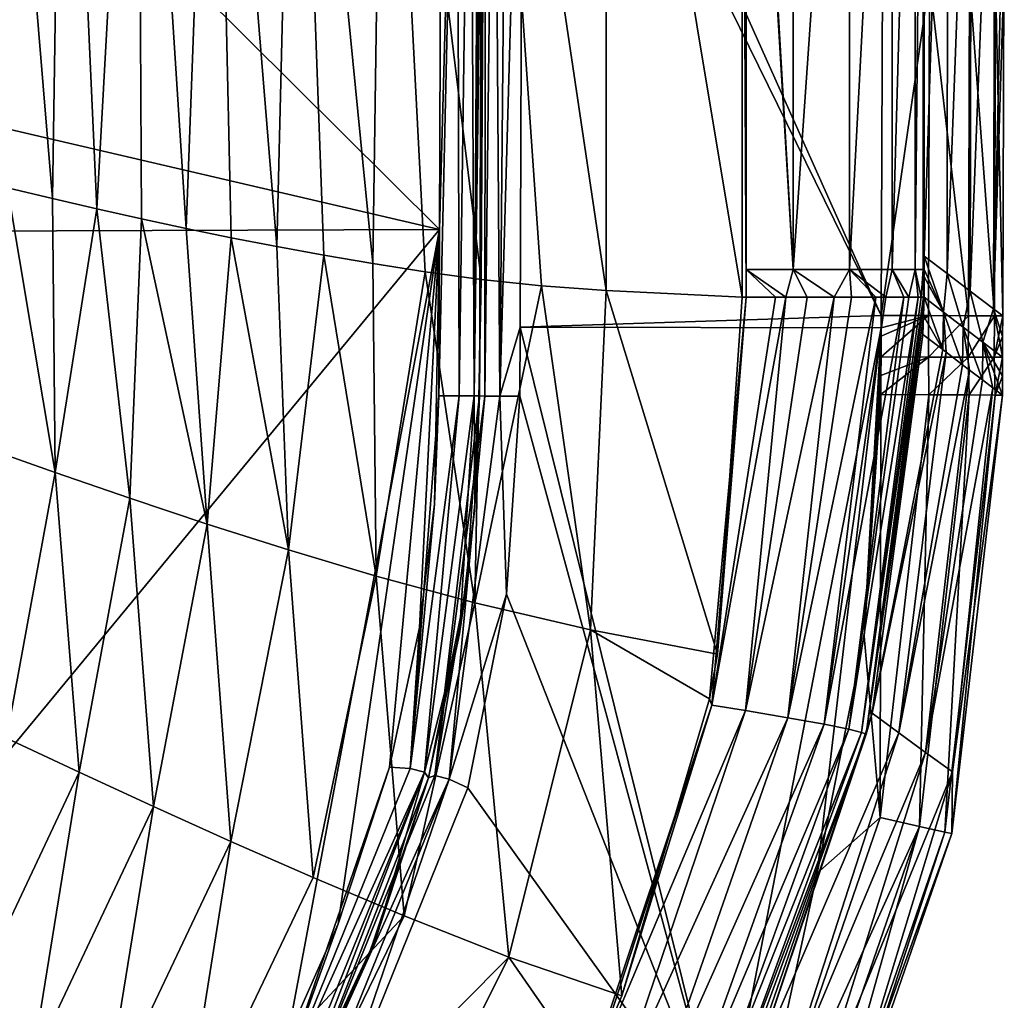
# Model space of a CAD drawing. Units: millimetres. Extents: x -1029 to -445, y -208 to 256.
# Drawn here: x -470 to -446, y -173 to -149 of the extents above; entities that cross this region are included whole.
import ezdxf

# ---------------------------------------------------------------- set-up
doc = ezdxf.new("R2010")
doc.units = ezdxf.units.MM
doc.header["$LTSCALE"] = 65.185185
for name, color, linetype in [('1', 7, 'CONTINUOUS'), ('111', 7, 'CONTINUOUS'), ('112', 7, 'CONTINUOUS'), ('12', 7, 'CONTINUOUS'), ('124', 7, 'CONTINUOUS'), ('158', 7, 'CONTINUOUS'), ('159', 7, 'CONTINUOUS'), ('160', 7, 'CONTINUOUS'), ('161', 7, 'CONTINUOUS'), ('17', 7, 'CONTINUOUS'), ('23', 7, 'CONTINUOUS'), ('24', 7, 'CONTINUOUS'), ('273', 7, 'CONTINUOUS'), ('274', 7, 'CONTINUOUS'), ('289', 7, 'CONTINUOUS'), ('290', 7, 'CONTINUOUS'), ('57', 7, 'CONTINUOUS'), ('58', 7, 'CONTINUOUS'), ('59', 7, 'CONTINUOUS'), ('60', 7, 'CONTINUOUS'), ('8', 7, 'CONTINUOUS'), ('86', 7, 'CONTINUOUS')]:
    doc.layers.add(name, color=color, linetype=linetype)

msp = doc.modelspace()

# ---------------------------------------------------------------- linework, layer by layer
at = {"layer": '1', "linetype": 'Continuous'}
for points in [[(-451.985, -156.017, 80.002), (-451.885, -156.017, 80.002), (-451.985, -135.893, 80.002), (-451.985, -156.017, 80.002)], [(-451.985, -135.893, 80.002), (-451.885, -156.017, 80.002), (-451.885, -155.331, 80.002), (-451.985, -135.893, 80.002)], [(-451.885, -136.017, 80.002), (-451.985, -135.893, 80.002), (-451.885, -155.331, 80.002), (-451.885, -136.017, 80.002)]]:
    msp.add_3dface(points, dxfattribs=at)
at = {"layer": '111', "linetype": 'Continuous'}
for points in [[(-459.403, -138.452, 3), (-459.458, -154.342, 3), (-473.807, -140.106, 3), (-459.403, -138.452, 3)], [(-473.807, -140.106, 3), (-459.458, -154.342, 3), (-475.017, -150.728, 3), (-473.807, -140.106, 3)], [(-459.458, -154.342, 3), (-476.016, -154.407, 3), (-475.017, -150.728, 3), (-459.458, -154.342, 3)], [(-459.458, -154.342, 3), (-475.978, -174.333, 3), (-476.016, -154.407, 3), (-459.458, -154.342, 3)], [(-463.219, -174.32, 3), (-475.978, -174.333, 3), (-459.458, -154.342, 3), (-463.219, -174.32, 3)], [(-461.96, -171.481, 3), (-463.219, -174.32, 3), (-459.458, -154.342, 3), (-461.96, -171.481, 3)], [(-460.696, -167.619, 3), (-461.96, -171.481, 3), (-459.458, -154.342, 3), (-460.696, -167.619, 3)], [(-459.951, -164.167, 3), (-460.696, -167.619, 3), (-459.458, -154.342, 3), (-459.951, -164.167, 3)], [(-459.582, -161.123, 3), (-459.951, -164.167, 3), (-459.458, -154.342, 3), (-459.582, -161.123, 3)], [(-459.472, -158.452, 3), (-459.582, -161.123, 3), (-459.458, -154.342, 3), (-459.472, -158.452, 3)]]:
    msp.add_3dface(points, dxfattribs=at)
at = {"layer": '112', "linetype": 'Continuous'}
for points in [[(-458.472, -158.455, 1), (-458.797, -163.199, 1), (-458.472, -158.455, 2), (-458.472, -158.455, 1)], [(-458.472, -158.455, 2), (-458.797, -163.199, 1), (-458.585, -161.202, 2), (-458.472, -158.455, 2)], [(-458.585, -161.202, 2), (-458.797, -163.199, 1), (-458.966, -164.33, 2), (-458.585, -161.202, 2)], [(-458.797, -163.199, 1), (-459.729, -167.878, 1), (-458.966, -164.33, 2), (-458.797, -163.199, 1)], [(-458.966, -164.33, 2), (-459.729, -167.878, 1), (-459.729, -167.879, 2), (-458.966, -164.33, 2)], [(-459.729, -167.878, 1), (-461.252, -172.399, 1), (-459.729, -167.879, 2), (-459.729, -167.878, 1)], [(-459.729, -167.879, 2), (-461.252, -172.399, 1), (-461.031, -171.848, 2), (-459.729, -167.879, 2)], [(-461.031, -171.848, 2), (-461.252, -172.399, 1), (-463.072, -176.192, 2), (-461.031, -171.848, 2)], [(-461.252, -172.399, 1), (-463.336, -176.663, 1), (-463.072, -176.192, 2), (-461.252, -172.399, 1)]]:
    msp.add_3dface(points, dxfattribs=at)
at = {"layer": '12', "linetype": 'Continuous'}
for points in [[(-470.124, -153.318, 62.647), (-469.019, -153.584, 64.431), (-470.521, -135.497, 61.998), (-470.124, -153.318, 62.647)], [(-470.521, -135.497, 61.998), (-469.019, -153.584, 64.431), (-468.744, -135.617, 64.872), (-470.521, -135.497, 61.998)], [(-469.019, -153.584, 64.431), (-467.919, -153.839, 66.174), (-468.744, -135.617, 64.872), (-469.019, -153.584, 64.431)], [(-468.744, -135.617, 64.872), (-467.919, -153.839, 66.174), (-466.919, -135.711, 67.719), (-468.744, -135.617, 64.872)], [(-467.919, -153.839, 66.174), (-466.818, -154.086, 67.872), (-466.919, -135.711, 67.719), (-467.919, -153.839, 66.174)], [(-466.818, -154.086, 67.872), (-465.713, -154.324, 69.522), (-466.919, -135.711, 67.719), (-466.818, -154.086, 67.872)], [(-466.919, -135.711, 67.719), (-465.713, -154.324, 69.522), (-465.022, -135.782, 70.52), (-466.919, -135.711, 67.719)], [(-465.713, -154.324, 69.522), (-464.601, -154.551, 71.115), (-465.022, -135.782, 70.52), (-465.713, -154.324, 69.522)], [(-464.601, -154.551, 71.115), (-463.473, -154.769, 72.646), (-465.022, -135.782, 70.52), (-464.601, -154.551, 71.115)], [(-465.022, -135.782, 70.52), (-463.473, -154.769, 72.646), (-463.013, -135.833, 73.243), (-465.022, -135.782, 70.52)], [(-463.473, -154.769, 72.646), (-462.313, -154.98, 74.116), (-463.013, -135.833, 73.243), (-463.473, -154.769, 72.646)], [(-462.313, -154.98, 74.116), (-461.102, -155.183, 75.52), (-463.013, -135.833, 73.243), (-462.313, -154.98, 74.116)], [(-463.013, -135.833, 73.243), (-461.102, -155.183, 75.52), (-460.822, -135.867, 75.822), (-463.013, -135.833, 73.243)], [(-461.102, -155.183, 75.52), (-459.817, -155.387, 76.832), (-460.822, -135.867, 75.822), (-461.102, -155.183, 75.52)], [(-459.817, -155.387, 76.832), (-458.433, -155.577, 78.012), (-460.822, -135.867, 75.822), (-459.817, -155.387, 76.832)], [(-460.822, -135.867, 75.822), (-458.433, -155.577, 78.012), (-458.317, -135.885, 78.099), (-460.822, -135.867, 75.822)], [(-458.433, -155.577, 78.012), (-456.94, -155.733, 78.985), (-458.317, -135.885, 78.099), (-458.433, -155.577, 78.012)], [(-456.94, -155.733, 78.985), (-455.341, -155.854, 79.636), (-458.317, -135.885, 78.099), (-456.94, -155.733, 78.985)], [(-458.317, -135.885, 78.099), (-455.341, -155.854, 79.636), (-455.335, -135.892, 79.638), (-458.317, -135.885, 78.099)], [(-455.341, -155.854, 79.636), (-451.985, -156.017, 80.002), (-455.335, -135.892, 79.638), (-455.341, -155.854, 79.636)], [(-451.985, -156.017, 80.002), (-451.985, -135.893, 80.002), (-455.335, -135.892, 79.638), (-451.985, -156.017, 80.002)]]:
    msp.add_3dface(points, dxfattribs=at)
at = {"layer": '124', "linetype": 'Continuous'}
for points in [[(-458.472, -158.455, 1), (-458.472, -158.455, 2), (-458.425, -144.931, 2), (-458.472, -158.455, 1)], [(-458.425, -144.931, 1), (-458.472, -158.455, 1), (-458.425, -144.931, 2), (-458.425, -144.931, 1)]]:
    msp.add_3dface(points, dxfattribs=at)
at = {"layer": '158', "linetype": 'Continuous'}
for points in [[(-448.973, -164.386), (-448.56, -158.418), (-448.575, -168.863, 0.244), (-448.973, -164.386)], [(-448.575, -168.863, 0.244), (-448.56, -158.418), (-447.374, -158.424, 0.244), (-448.575, -168.863, 0.244)], [(-448.575, -168.863, 0.244), (-447.374, -158.424, 0.244), (-447.606, -169.084, 0.938), (-448.575, -168.863, 0.244)], [(-447.606, -169.084, 0.938), (-447.374, -158.424, 0.244), (-446.381, -158.429, 0.938), (-447.606, -169.084, 0.938)], [(-447.606, -169.084, 0.938), (-446.381, -158.429, 0.938), (-446.984, -169.225, 1.969), (-447.606, -169.084, 0.938)], [(-446.984, -169.225, 1.969), (-446.381, -158.429, 0.938), (-445.743, -158.432, 1.969), (-446.984, -169.225, 1.969)], [(-446.805, -169.253, 3.115), (-446.984, -169.225, 1.969), (-445.743, -158.432, 1.969), (-446.805, -169.253, 3.115)], [(-445.561, -158.433, 3.087), (-446.805, -169.253, 3.115), (-445.743, -158.432, 1.969), (-445.561, -158.433, 3.087)], [(-450.135, -170.234), (-448.973, -164.386), (-448.575, -168.863, 0.244), (-450.135, -170.234)], [(-452.005, -178.793, 0.244), (-450.135, -170.234), (-448.575, -168.863, 0.244), (-452.005, -178.793, 0.244)], [(-452.005, -178.793, 0.244), (-448.575, -168.863, 0.244), (-447.606, -169.084, 0.938), (-452.005, -178.793, 0.244)], [(-451.107, -179.218, 0.938), (-452.005, -178.793, 0.244), (-447.606, -169.084, 0.938), (-451.107, -179.218, 0.938)], [(-451.107, -179.218, 0.938), (-447.606, -169.084, 0.938), (-450.53, -179.491, 1.969), (-451.107, -179.218, 0.938)], [(-450.53, -179.491, 1.969), (-447.606, -169.084, 0.938), (-446.984, -169.225, 1.969), (-450.53, -179.491, 1.969)], [(-450.364, -179.56, 3.137), (-450.53, -179.491, 1.969), (-446.984, -169.225, 1.969), (-450.364, -179.56, 3.137)], [(-446.805, -169.253, 3.115), (-450.364, -179.56, 3.137), (-446.984, -169.225, 1.969), (-446.805, -169.253, 3.115)], [(-452.459, -176.925), (-450.135, -170.234), (-452.005, -178.793, 0.244), (-452.459, -176.925)]]:
    msp.add_3dface(points, dxfattribs=at)
at = {"layer": '159', "linetype": 'Continuous'}
for points in [[(-448.56, -158.418), (-448.558, -157.953), (-447.388, -157.495, 0.237), (-448.56, -158.418)], [(-447.374, -158.424, 0.244), (-448.56, -158.418), (-447.388, -157.495, 0.237), (-447.374, -158.424, 0.244)], [(-448.558, -157.953), (-448.556, -157.49), (-447.388, -157.495, 0.237), (-448.558, -157.953)], [(-446.404, -157.499, 0.909), (-447.374, -158.424, 0.244), (-447.388, -157.495, 0.237), (-446.404, -157.499, 0.909)], [(-446.381, -158.429, 0.938), (-447.374, -158.424, 0.244), (-446.404, -157.499, 0.909), (-446.381, -158.429, 0.938)], [(-445.76, -157.501, 1.912), (-446.381, -158.429, 0.938), (-446.404, -157.499, 0.909), (-445.76, -157.501, 1.912)], [(-445.743, -158.432, 1.969), (-446.381, -158.429, 0.938), (-445.76, -157.501, 1.912), (-445.743, -158.432, 1.969)], [(-445.557, -157.501, 3.086), (-445.743, -158.432, 1.969), (-445.76, -157.501, 1.912), (-445.557, -157.501, 3.086)], [(-445.557, -157.501, 3.086), (-445.559, -157.967, 3.086), (-445.743, -158.432, 1.969), (-445.557, -157.501, 3.086)], [(-445.559, -157.967, 3.086), (-445.561, -158.433, 3.087), (-445.743, -158.432, 1.969), (-445.559, -157.967, 3.086)]]:
    msp.add_3dface(points, dxfattribs=at)
at = {"layer": '160', "linetype": 'Continuous'}
for points in [[(-448.556, -157.49), (-448.554, -156.977), (-447.384, -156.47, 0.237), (-448.556, -157.49)], [(-447.388, -157.495, 0.237), (-448.556, -157.49), (-447.384, -156.47, 0.237), (-447.388, -157.495, 0.237)], [(-448.554, -156.977), (-448.553, -156.772), (-447.384, -156.47, 0.237), (-448.554, -156.977)], [(-448.553, -156.772), (-448.552, -156.466), (-447.384, -156.47, 0.237), (-448.553, -156.772)], [(-446.401, -156.473, 0.909), (-447.388, -157.495, 0.237), (-447.384, -156.47, 0.237), (-446.401, -156.473, 0.909)], [(-446.404, -157.499, 0.909), (-447.388, -157.495, 0.237), (-446.401, -156.473, 0.909), (-446.404, -157.499, 0.909)], [(-445.757, -156.476, 1.912), (-446.404, -157.499, 0.909), (-446.401, -156.473, 0.909), (-445.757, -156.476, 1.912)], [(-445.76, -157.501, 1.912), (-446.404, -157.499, 0.909), (-445.757, -156.476, 1.912), (-445.76, -157.501, 1.912)], [(-445.553, -156.476, 3.086), (-445.555, -156.988, 3.086), (-445.76, -157.501, 1.912), (-445.553, -156.476, 3.086)], [(-445.553, -156.476, 3.086), (-445.76, -157.501, 1.912), (-445.757, -156.476, 1.912), (-445.553, -156.476, 3.086)], [(-445.557, -157.501, 3.086), (-445.76, -157.501, 1.912), (-445.555, -156.988, 3.086), (-445.557, -157.501, 3.086)]]:
    msp.add_3dface(points, dxfattribs=at)
at = {"layer": '161', "linetype": 'Continuous'}
for points in [[(-448.552, -156.466), (-448.525, -148.173), (-447.357, -148.176, 0.237), (-448.552, -156.466)], [(-447.384, -156.47, 0.237), (-448.552, -156.466), (-447.357, -148.176, 0.237), (-447.384, -156.47, 0.237)], [(-446.401, -156.473, 0.909), (-447.384, -156.47, 0.237), (-447.357, -148.176, 0.237), (-446.401, -156.473, 0.909)], [(-446.401, -156.473, 0.909), (-447.357, -148.176, 0.237), (-446.373, -148.18, 0.91), (-446.401, -156.473, 0.909)], [(-445.757, -156.476, 1.912), (-446.401, -156.473, 0.909), (-446.373, -148.18, 0.91), (-445.757, -156.476, 1.912)], [(-445.757, -156.476, 1.912), (-446.373, -148.18, 0.91), (-445.729, -148.182, 1.912), (-445.757, -156.476, 1.912)], [(-445.553, -156.476, 3.086), (-445.757, -156.476, 1.912), (-445.729, -148.182, 1.912), (-445.553, -156.476, 3.086)], [(-445.526, -148.182, 3.087), (-445.553, -156.476, 3.086), (-445.729, -148.182, 1.912), (-445.526, -148.182, 3.087)]]:
    msp.add_3dface(points, dxfattribs=at)
at = {"layer": '17', "linetype": 'Continuous'}
for points in [[(-470.124, -153.318, 62.647), (-470.766, -159.698, 61.875), (-468.953, -160.341, 64.754), (-470.124, -153.318, 62.647)], [(-469.019, -153.584, 64.431), (-470.124, -153.318, 62.647), (-468.953, -160.341, 64.754), (-469.019, -153.584, 64.431)], [(-467.919, -153.839, 66.174), (-469.019, -153.584, 64.431), (-468.953, -160.341, 64.754), (-467.919, -153.839, 66.174)], [(-467.919, -153.839, 66.174), (-468.953, -160.341, 64.754), (-467.105, -160.979, 67.609), (-467.919, -153.839, 66.174)], [(-466.818, -154.086, 67.872), (-467.919, -153.839, 66.174), (-467.105, -160.979, 67.609), (-466.818, -154.086, 67.872)], [(-466.818, -154.086, 67.872), (-467.105, -160.979, 67.609), (-465.196, -161.615, 70.416), (-466.818, -154.086, 67.872)], [(-465.713, -154.324, 69.522), (-466.818, -154.086, 67.872), (-465.196, -161.615, 70.416), (-465.713, -154.324, 69.522)], [(-464.601, -154.551, 71.115), (-465.713, -154.324, 69.522), (-465.196, -161.615, 70.416), (-464.601, -154.551, 71.115)], [(-464.601, -154.551, 71.115), (-465.196, -161.615, 70.416), (-463.189, -162.252, 73.149), (-464.601, -154.551, 71.115)], [(-463.473, -154.769, 72.646), (-464.601, -154.551, 71.115), (-463.189, -162.252, 73.149), (-463.473, -154.769, 72.646)], [(-462.313, -154.98, 74.116), (-463.473, -154.769, 72.646), (-463.189, -162.252, 73.149), (-462.313, -154.98, 74.116)], [(-462.313, -154.98, 74.116), (-463.189, -162.252, 73.149), (-461.023, -162.899, 75.739), (-462.313, -154.98, 74.116)], [(-461.102, -155.183, 75.52), (-462.313, -154.98, 74.116), (-461.023, -162.899, 75.739), (-461.102, -155.183, 75.52)], [(-459.817, -155.387, 76.832), (-461.102, -155.183, 75.52), (-461.023, -162.899, 75.739), (-459.817, -155.387, 76.832)], [(-459.817, -155.387, 76.832), (-461.023, -162.899, 75.739), (-458.59, -163.561, 78.037), (-459.817, -155.387, 76.832)], [(-458.433, -155.577, 78.012), (-459.817, -155.387, 76.832), (-458.59, -163.561, 78.037), (-458.433, -155.577, 78.012)], [(-456.94, -155.733, 78.985), (-458.433, -155.577, 78.012), (-458.59, -163.561, 78.037), (-456.94, -155.733, 78.985)], [(-456.94, -155.733, 78.985), (-458.59, -163.561, 78.037), (-455.731, -164.231, 79.607), (-456.94, -155.733, 78.985)], [(-455.341, -155.854, 79.636), (-456.94, -155.733, 78.985), (-455.731, -164.231, 79.607), (-455.341, -155.854, 79.636)], [(-455.341, -155.854, 79.636), (-455.731, -164.231, 79.607), (-452.598, -164.827, 80.002), (-455.341, -155.854, 79.636)], [(-451.985, -156.017, 80.002), (-455.341, -155.854, 79.636), (-452.598, -164.827, 80.002), (-451.985, -156.017, 80.002)], [(-470.766, -159.698, 61.875), (-470.149, -166.905, 64.844), (-468.953, -160.341, 64.754), (-470.766, -159.698, 61.875)], [(-470.149, -166.905, 64.844), (-468.36, -167.74, 67.664), (-468.953, -160.341, 64.754), (-470.149, -166.905, 64.844)], [(-468.953, -160.341, 64.754), (-468.36, -167.74, 67.664), (-467.105, -160.979, 67.609), (-468.953, -160.341, 64.754)], [(-468.36, -167.74, 67.664), (-466.524, -168.585, 70.437), (-467.105, -160.979, 67.609), (-468.36, -167.74, 67.664)], [(-467.105, -160.979, 67.609), (-466.524, -168.585, 70.437), (-465.196, -161.615, 70.416), (-467.105, -160.979, 67.609)], [(-466.524, -168.585, 70.437), (-464.615, -169.448, 73.137), (-465.196, -161.615, 70.416), (-466.524, -168.585, 70.437)], [(-465.196, -161.615, 70.416), (-464.615, -169.448, 73.137), (-463.189, -162.252, 73.149), (-465.196, -161.615, 70.416)], [(-464.615, -169.448, 73.137), (-462.581, -170.343, 75.7), (-463.189, -162.252, 73.149), (-464.615, -169.448, 73.137)], [(-463.189, -162.252, 73.149), (-462.581, -170.343, 75.7), (-461.023, -162.899, 75.739), (-463.189, -162.252, 73.149)], [(-462.581, -170.343, 75.7), (-460.335, -171.29, 77.984), (-461.023, -162.899, 75.739), (-462.581, -170.343, 75.7)], [(-461.023, -162.899, 75.739), (-460.335, -171.29, 77.984), (-458.59, -163.561, 78.037), (-461.023, -162.899, 75.739)], [(-460.335, -171.29, 77.984), (-457.75, -172.305, 79.577), (-458.59, -163.561, 78.037), (-460.335, -171.29, 77.984)], [(-458.59, -163.561, 78.037), (-457.75, -172.305, 79.577), (-455.731, -164.231, 79.607), (-458.59, -163.561, 78.037)], [(-457.75, -172.305, 79.577), (-454.954, -173.26, 80.002), (-455.731, -164.231, 79.607), (-457.75, -172.305, 79.577)], [(-454.954, -173.26, 80.002), (-452.795, -165.929, 80.002), (-455.731, -164.231, 79.607), (-454.954, -173.26, 80.002)], [(-455.731, -164.231, 79.607), (-452.795, -165.929, 80.002), (-452.598, -164.827, 80.002), (-455.731, -164.231, 79.607)], [(-470.149, -166.905, 64.844), (-471.27, -173.917, 67.9), (-468.36, -167.74, 67.664), (-470.149, -166.905, 64.844)], [(-471.27, -173.917, 67.9), (-469.527, -174.957, 70.615), (-468.36, -167.74, 67.664), (-471.27, -173.917, 67.9)], [(-468.36, -167.74, 67.664), (-469.527, -174.957, 70.615), (-466.524, -168.585, 70.437), (-468.36, -167.74, 67.664)], [(-469.527, -174.957, 70.615), (-467.729, -176.031, 73.259), (-466.524, -168.585, 70.437), (-469.527, -174.957, 70.615)], [(-466.524, -168.585, 70.437), (-467.729, -176.031, 73.259), (-464.615, -169.448, 73.137), (-466.524, -168.585, 70.437)], [(-467.729, -176.031, 73.259), (-465.837, -177.16, 75.769), (-464.615, -169.448, 73.137), (-467.729, -176.031, 73.259)], [(-464.615, -169.448, 73.137), (-465.837, -177.16, 75.769), (-462.581, -170.343, 75.7), (-464.615, -169.448, 73.137)], [(-462.581, -170.343, 75.7), (-465.837, -177.16, 75.769), (-460.335, -171.29, 77.984), (-462.581, -170.343, 75.7)], [(-465.837, -177.16, 75.769), (-463.782, -178.377, 78.008), (-460.335, -171.29, 77.984), (-465.837, -177.16, 75.769)], [(-460.335, -171.29, 77.984), (-463.782, -178.377, 78.008), (-457.75, -172.305, 79.577), (-460.335, -171.29, 77.984)], [(-463.782, -178.377, 78.008), (-461.469, -179.722, 79.581), (-457.75, -172.305, 79.577), (-463.782, -178.377, 78.008)], [(-461.469, -179.722, 79.581), (-455.764, -175.161, 80.002), (-457.75, -172.305, 79.577), (-461.469, -179.722, 79.581)], [(-457.75, -172.305, 79.577), (-455.764, -175.161, 80.002), (-454.954, -173.26, 80.002), (-457.75, -172.305, 79.577)]]:
    msp.add_3dface(points, dxfattribs=at)
at = {"layer": '23', "linetype": 'Continuous'}
for points in [[(-451.159, -156.016, 79.92), (-451.885, -156.017, 80.002), (-452.735, -166.088, 80.002), (-451.159, -156.016, 79.92)], [(-450.911, -156.016, 79.857), (-451.159, -156.016, 79.92), (-452.735, -166.088, 80.002), (-450.911, -156.016, 79.857)], [(-451.904, -166.221, 79.863), (-450.911, -156.016, 79.857), (-452.735, -166.088, 80.002), (-451.904, -166.221, 79.863)], [(-449.711, -156.016, 79.194), (-450.385, -156.016, 79.652), (-451.904, -166.221, 79.863), (-449.711, -156.016, 79.194)], [(-450.855, -166.4, 79.205), (-449.711, -156.016, 79.194), (-451.904, -166.221, 79.863), (-450.855, -166.4, 79.205)], [(-450.385, -156.016, 79.652), (-450.911, -156.016, 79.857), (-451.904, -166.221, 79.863), (-450.385, -156.016, 79.652)], [(-448.686, -156.016, 77.854), (-449.283, -156.016, 78.746), (-450.855, -166.4, 79.205), (-448.686, -156.016, 77.854)], [(-449.961, -166.558, 77.869), (-448.686, -156.016, 77.854), (-450.855, -166.4, 79.205), (-449.961, -166.558, 77.869)], [(-449.283, -156.016, 78.746), (-449.711, -156.016, 79.194), (-450.855, -166.4, 79.205), (-449.283, -156.016, 78.746)], [(-447.991, -156.016, 76.089), (-448.437, -156.016, 77.354), (-449.961, -166.558, 77.869), (-447.991, -156.016, 76.089)], [(-449.354, -166.679, 76.098), (-447.991, -156.016, 76.089), (-449.961, -166.558, 77.869), (-449.354, -166.679, 76.098)], [(-448.437, -156.016, 77.354), (-448.686, -156.016, 77.854), (-449.961, -166.558, 77.869), (-448.437, -156.016, 77.354)], [(-447.638, -156.016, 74.256), (-447.87, -156.016, 75.602), (-449.354, -166.679, 76.098), (-447.638, -156.016, 74.256)], [(-449.04, -166.758, 74.22), (-447.638, -156.016, 74.256), (-449.354, -166.679, 76.098), (-449.04, -166.758, 74.22)], [(-447.87, -156.016, 75.602), (-447.991, -156.016, 76.089), (-449.354, -166.679, 76.098), (-447.87, -156.016, 75.602)], [(-447.51, -156.016, 72.578), (-447.563, -156.016, 73.538), (-449.04, -166.758, 74.22), (-447.51, -156.016, 72.578)], [(-448.927, -166.805, 72.573), (-447.51, -156.016, 72.578), (-449.04, -166.758, 74.22), (-448.927, -166.805, 72.573)], [(-447.563, -156.016, 73.538), (-447.638, -156.016, 74.256), (-449.04, -166.758, 74.22), (-447.563, -156.016, 73.538)], [(-447.493, -156.016, 71.199), (-447.505, -156.016, 72.387), (-448.927, -166.805, 72.573), (-447.493, -156.016, 71.199)], [(-447.509, -156.475, 71.199), (-447.493, -156.016, 71.199), (-448.927, -166.805, 72.573), (-447.509, -156.475, 71.199)], [(-447.505, -156.016, 72.387), (-447.51, -156.016, 72.578), (-448.927, -166.805, 72.573), (-447.505, -156.016, 72.387)], [(-447.526, -156.937, 71.199), (-447.509, -156.475, 71.199), (-448.927, -166.805, 72.573), (-447.526, -156.937, 71.199)], [(-448.78, -166.28, 71.199), (-447.526, -156.937, 71.199), (-448.927, -166.805, 72.573), (-448.78, -166.28, 71.199)], [(-455.756, -175.34, 80.002), (-451.904, -166.221, 79.863), (-452.735, -166.088, 80.002), (-455.756, -175.34, 80.002)], [(-455.193, -175.937, 79.864), (-451.904, -166.221, 79.863), (-455.756, -175.34, 80.002), (-455.193, -175.937, 79.864)], [(-455.193, -175.937, 79.864), (-450.855, -166.4, 79.205), (-451.904, -166.221, 79.863), (-455.193, -175.937, 79.864)], [(-451.767, -175.239, 71.199), (-448.78, -166.28, 71.199), (-448.927, -166.805, 72.573), (-451.767, -175.239, 71.199)], [(-454.308, -176.283, 79.211), (-450.855, -166.4, 79.205), (-455.193, -175.937, 79.864), (-454.308, -176.283, 79.211)], [(-454.308, -176.283, 79.211), (-449.961, -166.558, 77.869), (-450.855, -166.4, 79.205), (-454.308, -176.283, 79.211)], [(-453.552, -176.588, 77.885), (-449.961, -166.558, 77.869), (-454.308, -176.283, 79.211), (-453.552, -176.588, 77.885)], [(-453.552, -176.588, 77.885), (-449.354, -166.679, 76.098), (-449.961, -166.558, 77.869), (-453.552, -176.588, 77.885)], [(-453.035, -176.816, 76.121), (-449.354, -166.679, 76.098), (-453.552, -176.588, 77.885), (-453.035, -176.816, 76.121)], [(-453.035, -176.816, 76.121), (-449.04, -166.758, 74.22), (-449.354, -166.679, 76.098), (-453.035, -176.816, 76.121)], [(-452.763, -176.962, 74.242), (-449.04, -166.758, 74.22), (-453.035, -176.816, 76.121), (-452.763, -176.962, 74.242)], [(-452.763, -176.962, 74.242), (-448.927, -166.805, 72.573), (-449.04, -166.758, 74.22), (-452.763, -176.962, 74.242)], [(-452.658, -177.043, 72.582), (-448.927, -166.805, 72.573), (-452.763, -176.962, 74.242), (-452.658, -177.043, 72.582)], [(-452.658, -177.043, 72.582), (-451.767, -175.239, 71.199), (-448.927, -166.805, 72.573), (-452.658, -177.043, 72.582)]]:
    msp.add_3dface(points, dxfattribs=at)
at = {"layer": '24', "linetype": 'Continuous'}
for points in [[(-452.795, -165.929, 80.002), (-451.885, -156.017, 80.002), (-452.598, -164.827, 80.002), (-452.795, -165.929, 80.002)], [(-451.885, -156.017, 80.002), (-452.795, -165.929, 80.002), (-452.735, -166.088, 80.002), (-451.885, -156.017, 80.002)], [(-451.885, -156.017, 80.002), (-451.985, -156.017, 80.002), (-452.598, -164.827, 80.002), (-451.885, -156.017, 80.002)], [(-452.795, -165.929, 80.002), (-454.954, -173.26, 80.002), (-452.735, -166.088, 80.002), (-452.795, -165.929, 80.002)], [(-454.954, -173.26, 80.002), (-455.764, -175.161, 80.002), (-452.735, -166.088, 80.002), (-454.954, -173.26, 80.002)], [(-455.764, -175.161, 80.002), (-455.756, -175.34, 80.002), (-452.735, -166.088, 80.002), (-455.764, -175.161, 80.002)]]:
    msp.add_3dface(points, dxfattribs=at)
at = {"layer": '273', "linetype": 'Continuous'}
for points in [[(-458.472, -158.455, 1), (-458.425, -144.931, 1), (-458.327, -138.456, 0.617), (-458.472, -158.455, 1)], [(-458.472, -158.455, 1), (-458.327, -138.456, 0.617), (-458.338, -158.456, 0.5), (-458.472, -158.455, 1)], [(-458.327, -138.456, 0.617), (-458.11, -138.457, 0.293), (-458.338, -158.456, 0.5), (-458.327, -138.456, 0.617)], [(-458.338, -158.456, 0.5), (-458.11, -138.457, 0.293), (-457.972, -158.457, 0.134), (-458.338, -158.456, 0.5)], [(-458.11, -138.457, 0.293), (-457.786, -138.458, 0.076), (-457.972, -158.457, 0.134), (-458.11, -138.457, 0.293)], [(-457.786, -138.458, 0.076), (-457.403, -138.459), (-457.972, -158.457, 0.134), (-457.786, -138.458, 0.076)], [(-457.403, -138.459), (-457.466, -156.757), (-457.972, -158.457, 0.134), (-457.403, -138.459)], [(-457.466, -156.757), (-457.472, -158.459), (-457.972, -158.457, 0.134), (-457.466, -156.757)]]:
    msp.add_3dface(points, dxfattribs=at)
at = {"layer": '274', "linetype": 'Continuous'}
for points in [[(-458.797, -163.199, 1), (-458.472, -158.455, 1), (-459.576, -167.822, 0.5), (-458.797, -163.199, 1)], [(-458.472, -158.455, 1), (-458.338, -158.456, 0.5), (-459.576, -167.822, 0.5), (-458.472, -158.455, 1)], [(-458.338, -158.456, 0.5), (-459.222, -167.916, 0.134), (-459.576, -167.822, 0.5), (-458.338, -158.456, 0.5)], [(-458.338, -158.456, 0.5), (-457.972, -158.457, 0.134), (-459.222, -167.916, 0.134), (-458.338, -158.456, 0.5)], [(-457.972, -158.457, 0.134), (-457.808, -163.345), (-459.222, -167.916, 0.134), (-457.972, -158.457, 0.134)], [(-457.472, -158.459), (-457.808, -163.345), (-457.972, -158.457, 0.134), (-457.472, -158.459)], [(-459.729, -167.878, 1), (-458.797, -163.199, 1), (-459.576, -167.822, 0.5), (-459.729, -167.878, 1)], [(-457.808, -163.345), (-458.763, -168.13), (-459.222, -167.916, 0.134), (-457.808, -163.345)], [(-459.729, -167.878, 1), (-459.576, -167.822, 0.5), (-463.129, -176.572, 0.5), (-459.729, -167.878, 1)], [(-459.576, -167.822, 0.5), (-459.222, -167.916, 0.134), (-463.129, -176.572, 0.5), (-459.576, -167.822, 0.5)], [(-461.252, -172.399, 1), (-459.729, -167.878, 1), (-463.129, -176.572, 0.5), (-461.252, -172.399, 1)], [(-459.222, -167.916, 0.134), (-462.811, -176.754, 0.134), (-463.129, -176.572, 0.5), (-459.222, -167.916, 0.134)], [(-459.222, -167.916, 0.134), (-462.261, -176.791), (-462.811, -176.754, 0.134), (-459.222, -167.916, 0.134)], [(-458.763, -168.13), (-462.261, -176.791), (-459.222, -167.916, 0.134), (-458.763, -168.13)], [(-463.336, -176.663, 1), (-461.252, -172.399, 1), (-463.129, -176.572, 0.5), (-463.336, -176.663, 1)]]:
    msp.add_3dface(points, dxfattribs=at)
at = {"layer": '289', "linetype": 'Continuous'}
for points in [[(-459.472, -158.452, 3), (-459.458, -154.342, 3), (-459.02, -138.453, 2.924), (-459.472, -158.452, 3)], [(-458.972, -158.454, 2.866), (-459.472, -158.452, 3), (-459.02, -138.453, 2.924), (-458.972, -158.454, 2.866)], [(-459.458, -154.342, 3), (-459.403, -138.452, 3), (-459.02, -138.453, 2.924), (-459.458, -154.342, 3)], [(-458.696, -138.455, 2.707), (-458.972, -158.454, 2.866), (-459.02, -138.453, 2.924), (-458.696, -138.455, 2.707)], [(-458.606, -158.455, 2.5), (-458.972, -158.454, 2.866), (-458.696, -138.455, 2.707), (-458.606, -158.455, 2.5)], [(-458.479, -138.455, 2.383), (-458.606, -158.455, 2.5), (-458.696, -138.455, 2.707), (-458.479, -138.455, 2.383)], [(-458.403, -138.456, 2), (-458.606, -158.455, 2.5), (-458.479, -138.455, 2.383), (-458.403, -138.456, 2)], [(-458.403, -138.456, 2), (-458.425, -144.931, 2), (-458.606, -158.455, 2.5), (-458.403, -138.456, 2)], [(-458.425, -144.931, 2), (-458.472, -158.455, 2), (-458.606, -158.455, 2.5), (-458.425, -144.931, 2)]]:
    msp.add_3dface(points, dxfattribs=at)
at = {"layer": '290', "linetype": 'Continuous'}
for points in [[(-459.582, -161.123, 3), (-459.472, -158.452, 3), (-460.186, -167.649, 2.866), (-459.582, -161.123, 3)], [(-459.472, -158.452, 3), (-458.972, -158.454, 2.866), (-460.186, -167.649, 2.866), (-459.472, -158.452, 3)], [(-458.972, -158.454, 2.866), (-459.832, -167.744, 2.5), (-460.186, -167.649, 2.866), (-458.972, -158.454, 2.866)], [(-458.972, -158.454, 2.866), (-458.606, -158.455, 2.5), (-459.832, -167.744, 2.5), (-458.972, -158.454, 2.866)], [(-458.606, -158.455, 2.5), (-458.966, -164.33, 2), (-459.832, -167.744, 2.5), (-458.606, -158.455, 2.5)], [(-458.585, -161.202, 2), (-458.966, -164.33, 2), (-458.606, -158.455, 2.5), (-458.585, -161.202, 2)], [(-458.472, -158.455, 2), (-458.585, -161.202, 2), (-458.606, -158.455, 2.5), (-458.472, -158.455, 2)], [(-459.951, -164.167, 3), (-459.582, -161.123, 3), (-460.186, -167.649, 2.866), (-459.951, -164.167, 3)], [(-460.696, -167.619, 3), (-459.951, -164.167, 3), (-460.186, -167.649, 2.866), (-460.696, -167.619, 3)], [(-458.966, -164.33, 2), (-459.729, -167.879, 2), (-459.832, -167.744, 2.5), (-458.966, -164.33, 2)], [(-461.96, -171.481, 3), (-460.696, -167.619, 3), (-463.674, -176.246, 2.866), (-461.96, -171.481, 3)], [(-463.674, -176.246, 2.866), (-460.696, -167.619, 3), (-460.186, -167.649, 2.866), (-463.674, -176.246, 2.866)], [(-459.832, -167.744, 2.5), (-463.674, -176.246, 2.866), (-460.186, -167.649, 2.866), (-459.832, -167.744, 2.5)], [(-459.832, -167.744, 2.5), (-463.356, -176.428, 2.5), (-463.674, -176.246, 2.866), (-459.832, -167.744, 2.5)], [(-459.832, -167.744, 2.5), (-463.072, -176.192, 2), (-463.356, -176.428, 2.5), (-459.832, -167.744, 2.5)], [(-461.031, -171.848, 2), (-463.072, -176.192, 2), (-459.832, -167.744, 2.5), (-461.031, -171.848, 2)], [(-459.729, -167.879, 2), (-461.031, -171.848, 2), (-459.832, -167.744, 2.5), (-459.729, -167.879, 2)], [(-463.219, -174.32, 3), (-461.96, -171.481, 3), (-463.674, -176.246, 2.866), (-463.219, -174.32, 3)]]:
    msp.add_3dface(points, dxfattribs=at)
at = {"layer": '57', "linetype": 'Continuous'}
for points in [[(-447.493, -135.257, 71.201), (-447.493, -155.003, 71.199), (-446.906, -136.681, 51.213), (-447.493, -135.257, 71.201)], [(-446.906, -136.681, 51.213), (-447.493, -155.003, 71.199), (-446.924, -155.435, 51.212), (-446.906, -136.681, 51.213)], [(-446.906, -136.681, 51.213), (-446.924, -155.435, 51.212), (-446.322, -139.473, 31.206), (-446.906, -136.681, 51.213)], [(-446.924, -155.435, 51.212), (-446.354, -155.868, 31.205), (-446.322, -139.473, 31.206), (-446.924, -155.435, 51.212)], [(-446.354, -155.868, 31.205), (-445.737, -140.112, 11.199), (-446.322, -139.473, 31.206), (-446.354, -155.868, 31.205)], [(-445.784, -156.301, 11.198), (-445.737, -140.112, 11.199), (-446.354, -155.868, 31.205), (-445.784, -156.301, 11.198)], [(-445.784, -156.301, 11.198), (-445.513, -144.398, 3.087), (-445.737, -140.112, 11.199), (-445.784, -156.301, 11.198)], [(-445.526, -148.182, 3.087), (-445.513, -144.398, 3.087), (-445.784, -156.301, 11.198), (-445.526, -148.182, 3.087)], [(-445.553, -156.476, 3.086), (-445.526, -148.182, 3.087), (-445.784, -156.301, 11.198), (-445.553, -156.476, 3.086)]]:
    msp.add_3dface(points, dxfattribs=at)
at = {"layer": '58', "linetype": 'Continuous'}
for points in [[(-447.493, -155.003, 71.199), (-447.494, -155.331, 71.199), (-447.011, -156.388, 54.171), (-447.493, -155.003, 71.199)], [(-446.924, -155.435, 51.212), (-447.493, -155.003, 71.199), (-447.011, -156.388, 54.171), (-446.924, -155.435, 51.212)], [(-447.494, -155.331, 71.199), (-447.495, -155.51, 71.199), (-447.011, -156.388, 54.171), (-447.494, -155.331, 71.199)], [(-447.495, -155.51, 71.199), (-447.493, -156.016, 71.199), (-447.011, -156.388, 54.171), (-447.495, -155.51, 71.199)], [(-446.526, -156.759, 37.142), (-446.924, -155.435, 51.212), (-447.011, -156.388, 54.171), (-446.526, -156.759, 37.142)], [(-446.354, -155.868, 31.205), (-446.924, -155.435, 51.212), (-446.526, -156.759, 37.142), (-446.354, -155.868, 31.205)], [(-446.042, -157.13, 20.114), (-446.354, -155.868, 31.205), (-446.526, -156.759, 37.142), (-446.042, -157.13, 20.114)], [(-445.784, -156.301, 11.198), (-446.354, -155.868, 31.205), (-446.042, -157.13, 20.114), (-445.784, -156.301, 11.198)], [(-445.557, -157.501, 3.086), (-445.784, -156.301, 11.198), (-446.042, -157.13, 20.114), (-445.557, -157.501, 3.086)], [(-445.553, -156.476, 3.086), (-445.784, -156.301, 11.198), (-445.555, -156.988, 3.086), (-445.553, -156.476, 3.086)], [(-445.555, -156.988, 3.086), (-445.784, -156.301, 11.198), (-445.557, -157.501, 3.086), (-445.555, -156.988, 3.086)]]:
    msp.add_3dface(points, dxfattribs=at)
at = {"layer": '59', "linetype": 'Continuous'}
for points in [[(-447.493, -156.016, 71.199), (-447.509, -156.475, 71.199), (-447.035, -157.311, 54.171), (-447.493, -156.016, 71.199)], [(-447.011, -156.388, 54.171), (-447.493, -156.016, 71.199), (-447.035, -157.311, 54.171), (-447.011, -156.388, 54.171)], [(-447.509, -156.475, 71.199), (-447.526, -156.937, 71.199), (-447.035, -157.311, 54.171), (-447.509, -156.475, 71.199)], [(-446.95, -157.375, 51.228), (-447.011, -156.388, 54.171), (-447.035, -157.311, 54.171), (-446.95, -157.375, 51.228)], [(-446.526, -156.759, 37.142), (-447.011, -156.388, 54.171), (-446.544, -157.685, 37.143), (-446.526, -156.759, 37.142)], [(-446.544, -157.685, 37.143), (-447.011, -156.388, 54.171), (-446.95, -157.375, 51.228), (-446.544, -157.685, 37.143)], [(-446.373, -157.814, 31.236), (-446.526, -156.759, 37.142), (-446.544, -157.685, 37.143), (-446.373, -157.814, 31.236)], [(-446.042, -157.13, 20.114), (-446.526, -156.759, 37.142), (-446.052, -158.059, 20.115), (-446.042, -157.13, 20.114)], [(-446.052, -158.059, 20.115), (-446.526, -156.759, 37.142), (-446.373, -157.814, 31.236), (-446.052, -158.059, 20.115)], [(-445.797, -158.254, 11.244), (-446.042, -157.13, 20.114), (-446.052, -158.059, 20.115), (-445.797, -158.254, 11.244)], [(-445.557, -157.501, 3.086), (-446.042, -157.13, 20.114), (-445.559, -157.967, 3.086), (-445.557, -157.501, 3.086)], [(-445.559, -157.967, 3.086), (-446.042, -157.13, 20.114), (-445.561, -158.433, 3.087), (-445.559, -157.967, 3.086)], [(-445.561, -158.433, 3.087), (-446.042, -157.13, 20.114), (-445.797, -158.254, 11.244), (-445.561, -158.433, 3.087)]]:
    msp.add_3dface(points, dxfattribs=at)
at = {"layer": '60', "linetype": 'Continuous'}
for points in [[(-447.526, -156.937, 71.199), (-448.78, -166.28, 71.199), (-447.035, -157.311, 54.171), (-447.526, -156.937, 71.199)], [(-448.78, -166.28, 71.199), (-446.95, -157.375, 51.228), (-447.035, -157.311, 54.171), (-448.78, -166.28, 71.199)], [(-446.95, -157.375, 51.228), (-448.78, -166.28, 71.199), (-448.119, -166.769, 51.228), (-446.95, -157.375, 51.228)], [(-446.544, -157.685, 37.143), (-446.95, -157.375, 51.228), (-448.119, -166.769, 51.228), (-446.544, -157.685, 37.143)], [(-446.373, -157.814, 31.236), (-446.544, -157.685, 37.143), (-448.119, -166.769, 51.228), (-446.373, -157.814, 31.236)], [(-446.373, -157.814, 31.236), (-448.119, -166.769, 51.228), (-447.456, -167.251, 31.236), (-446.373, -157.814, 31.236)], [(-446.052, -158.059, 20.115), (-446.373, -157.814, 31.236), (-447.456, -167.251, 31.236), (-446.052, -158.059, 20.115)], [(-445.797, -158.254, 11.244), (-446.052, -158.059, 20.115), (-447.456, -167.251, 31.236), (-445.797, -158.254, 11.244)], [(-446.793, -167.732, 11.244), (-445.797, -158.254, 11.244), (-447.456, -167.251, 31.236), (-446.793, -167.732, 11.244)], [(-445.561, -158.433, 3.087), (-445.797, -158.254, 11.244), (-446.793, -167.732, 11.244), (-445.561, -158.433, 3.087)], [(-446.805, -169.253, 3.115), (-445.561, -158.433, 3.087), (-446.793, -167.732, 11.244), (-446.805, -169.253, 3.115)], [(-448.78, -166.28, 71.199), (-451.767, -175.239, 71.199), (-448.119, -166.769, 51.228), (-448.78, -166.28, 71.199)], [(-448.119, -166.769, 51.228), (-451.767, -175.239, 71.199), (-451.033, -175.776, 51.228), (-448.119, -166.769, 51.228)], [(-448.119, -166.769, 51.228), (-451.033, -175.776, 51.228), (-447.456, -167.251, 31.236), (-448.119, -166.769, 51.228)], [(-447.456, -167.251, 31.236), (-451.033, -175.776, 51.228), (-450.299, -176.313, 31.236), (-447.456, -167.251, 31.236)], [(-446.793, -167.732, 11.244), (-447.456, -167.251, 31.236), (-450.299, -176.313, 31.236), (-446.793, -167.732, 11.244)], [(-449.564, -176.85, 11.244), (-446.793, -167.732, 11.244), (-450.299, -176.313, 31.236), (-449.564, -176.85, 11.244)], [(-449.564, -176.85, 11.244), (-446.805, -169.253, 3.115), (-446.793, -167.732, 11.244), (-449.564, -176.85, 11.244)], [(-450.364, -179.56, 3.137), (-446.805, -169.253, 3.115), (-449.564, -176.85, 11.244), (-450.364, -179.56, 3.137)]]:
    msp.add_3dface(points, dxfattribs=at)
at = {"layer": '8', "linetype": 'Continuous'}
for points in [[(-451.885, -135.311, 80.002), (-451.885, -136.017, 80.002), (-450.725, -155.331, 79.797), (-451.885, -135.311, 80.002)], [(-451.885, -135.311, 80.002), (-450.725, -155.331, 79.797), (-450.725, -135.311, 79.797), (-451.885, -135.311, 80.002)], [(-450.725, -155.331, 79.797), (-449.338, -155.331, 78.813), (-449.339, -135.311, 78.814), (-450.725, -155.331, 79.797)], [(-450.725, -135.311, 79.797), (-450.725, -155.331, 79.797), (-449.339, -135.311, 78.814), (-450.725, -135.311, 79.797)], [(-449.339, -135.311, 78.814), (-449.338, -155.331, 78.813), (-448.285, -135.311, 76.996), (-449.339, -135.311, 78.814)], [(-449.338, -155.331, 78.813), (-448.284, -155.331, 76.995), (-448.285, -135.311, 76.996), (-449.338, -155.331, 78.813)], [(-448.285, -135.311, 76.996), (-448.284, -155.331, 76.995), (-447.714, -135.311, 74.812), (-448.285, -135.311, 76.996)], [(-448.284, -155.331, 76.995), (-447.714, -155.331, 74.81), (-447.714, -135.311, 74.812), (-448.284, -155.331, 76.995)], [(-447.714, -155.331, 74.81), (-447.514, -155.331, 72.814), (-447.514, -135.311, 72.816), (-447.714, -155.331, 74.81)], [(-447.714, -135.311, 74.812), (-447.714, -155.331, 74.81), (-447.514, -135.311, 72.816), (-447.714, -135.311, 74.812)], [(-447.514, -155.331, 72.814), (-447.494, -155.331, 71.199), (-447.493, -135.257, 71.201), (-447.514, -155.331, 72.814)], [(-447.514, -135.311, 72.816), (-447.514, -155.331, 72.814), (-447.493, -135.257, 71.201), (-447.514, -135.311, 72.816)], [(-447.494, -155.331, 71.199), (-447.493, -155.003, 71.199), (-447.493, -135.257, 71.201), (-447.494, -155.331, 71.199)], [(-451.885, -136.017, 80.002), (-451.885, -155.331, 80.002), (-450.725, -155.331, 79.797), (-451.885, -136.017, 80.002)], [(-451.885, -155.331, 80.002), (-451.885, -156.017, 80.002), (-451.159, -156.016, 79.92), (-451.885, -155.331, 80.002)], [(-450.725, -155.331, 79.797), (-451.885, -155.331, 80.002), (-450.911, -156.016, 79.857), (-450.725, -155.331, 79.797)], [(-450.911, -156.016, 79.857), (-451.885, -155.331, 80.002), (-451.159, -156.016, 79.92), (-450.911, -156.016, 79.857)], [(-450.385, -156.016, 79.652), (-450.725, -155.331, 79.797), (-450.911, -156.016, 79.857), (-450.385, -156.016, 79.652)], [(-449.338, -155.331, 78.813), (-450.725, -155.331, 79.797), (-449.711, -156.016, 79.194), (-449.338, -155.331, 78.813)], [(-449.711, -156.016, 79.194), (-450.725, -155.331, 79.797), (-450.385, -156.016, 79.652), (-449.711, -156.016, 79.194)], [(-449.283, -156.016, 78.746), (-449.338, -155.331, 78.813), (-449.711, -156.016, 79.194), (-449.283, -156.016, 78.746)], [(-448.284, -155.331, 76.995), (-449.338, -155.331, 78.813), (-448.437, -156.016, 77.354), (-448.284, -155.331, 76.995)], [(-448.437, -156.016, 77.354), (-449.338, -155.331, 78.813), (-448.686, -156.016, 77.854), (-448.437, -156.016, 77.354)], [(-448.686, -156.016, 77.854), (-449.338, -155.331, 78.813), (-449.283, -156.016, 78.746), (-448.686, -156.016, 77.854)], [(-447.991, -156.016, 76.089), (-448.284, -155.331, 76.995), (-448.437, -156.016, 77.354), (-447.991, -156.016, 76.089)], [(-447.714, -155.331, 74.81), (-448.284, -155.331, 76.995), (-447.87, -156.016, 75.602), (-447.714, -155.331, 74.81)], [(-447.87, -156.016, 75.602), (-448.284, -155.331, 76.995), (-447.991, -156.016, 76.089), (-447.87, -156.016, 75.602)], [(-447.638, -156.016, 74.256), (-447.714, -155.331, 74.81), (-447.87, -156.016, 75.602), (-447.638, -156.016, 74.256)], [(-447.514, -155.331, 72.814), (-447.714, -155.331, 74.81), (-447.563, -156.016, 73.538), (-447.514, -155.331, 72.814)], [(-447.563, -156.016, 73.538), (-447.714, -155.331, 74.81), (-447.638, -156.016, 74.256), (-447.563, -156.016, 73.538)], [(-447.51, -156.016, 72.578), (-447.514, -155.331, 72.814), (-447.563, -156.016, 73.538), (-447.51, -156.016, 72.578)], [(-447.494, -155.331, 71.199), (-447.514, -155.331, 72.814), (-447.495, -155.51, 71.199), (-447.494, -155.331, 71.199)], [(-447.493, -156.016, 71.199), (-447.514, -155.331, 72.814), (-447.505, -156.016, 72.387), (-447.493, -156.016, 71.199)], [(-447.514, -155.331, 72.814), (-447.493, -156.016, 71.199), (-447.495, -155.51, 71.199), (-447.514, -155.331, 72.814)], [(-447.505, -156.016, 72.387), (-447.514, -155.331, 72.814), (-447.51, -156.016, 72.578), (-447.505, -156.016, 72.387)]]:
    msp.add_3dface(points, dxfattribs=at)
at = {"layer": '86', "linetype": 'Continuous'}
for points in [[(-457.397, -136.737), (-448.552, -156.466), (-457.403, -138.459), (-457.397, -136.737)], [(-448.552, -156.466), (-457.397, -136.737), (-448.525, -148.173), (-448.552, -156.466)], [(-457.466, -156.757), (-457.403, -138.459), (-448.552, -156.466), (-457.466, -156.757)], [(-448.553, -156.772), (-457.466, -156.757), (-448.552, -156.466), (-448.553, -156.772)], [(-452.459, -176.925), (-457.472, -158.459), (-457.466, -156.757), (-452.459, -176.925)], [(-448.553, -156.772), (-452.459, -176.925), (-457.466, -156.757), (-448.553, -156.772)], [(-450.135, -170.234), (-452.459, -176.925), (-448.553, -156.772), (-450.135, -170.234)], [(-448.973, -164.386), (-450.135, -170.234), (-448.553, -156.772), (-448.973, -164.386)], [(-448.553, -156.772), (-448.554, -156.977), (-448.973, -164.386), (-448.553, -156.772)], [(-448.556, -157.49), (-448.973, -164.386), (-448.554, -156.977), (-448.556, -157.49)], [(-448.558, -157.953), (-448.973, -164.386), (-448.556, -157.49), (-448.558, -157.953)], [(-448.56, -158.418), (-448.973, -164.386), (-448.558, -157.953), (-448.56, -158.418)], [(-457.472, -158.459), (-452.459, -176.925), (-457.808, -163.345), (-457.472, -158.459)], [(-457.808, -163.345), (-452.459, -176.925), (-458.763, -168.13), (-457.808, -163.345)], [(-452.459, -176.925), (-462.261, -176.791), (-458.763, -168.13), (-452.459, -176.925)]]:
    msp.add_3dface(points, dxfattribs=at)

doc.saveas('drawing.dxf')
